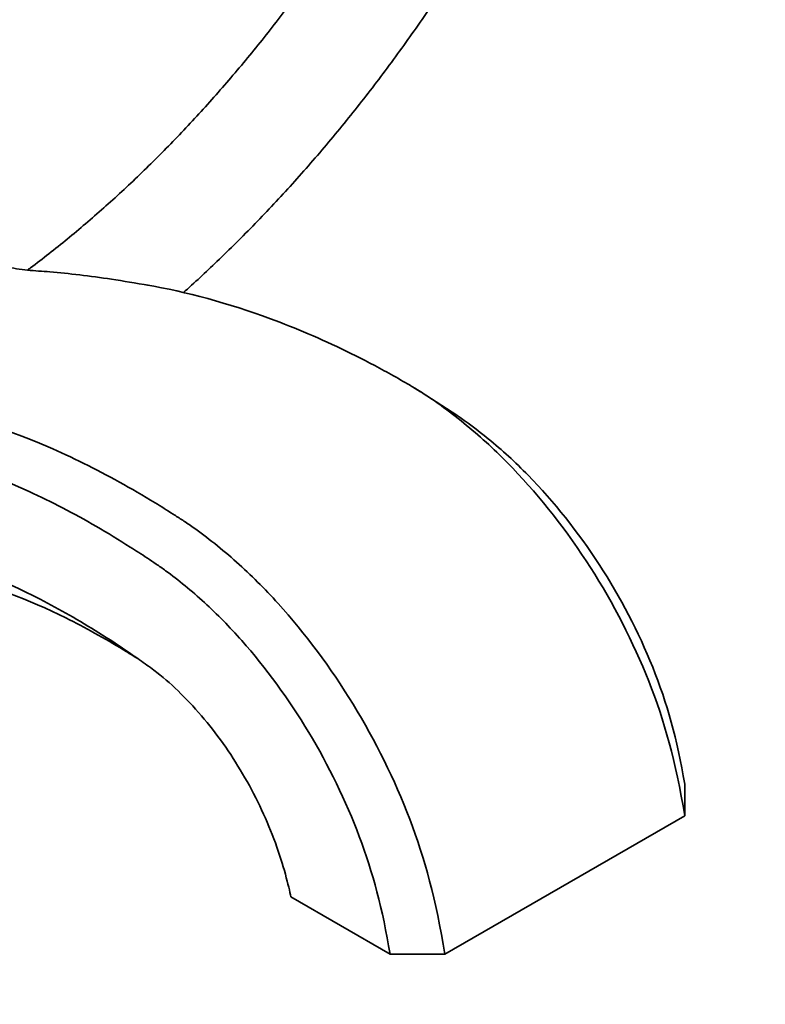
# Model space of a CAD drawing. Units: millimetres. Extents: x 0 to 1478, y 0 to 1758.
# Drawn here: x 1221 to 1298, y 255 to 357 of the extents above; entities that cross this region are included whole.
import ezdxf
from ezdxf import colors
from ezdxf.entities.mleader import LeaderData, LeaderLine
from ezdxf.math import Vec2, Vec3

# ---------------------------------------------------------------- set-up
doc = ezdxf.new("R2010")
doc.units = ezdxf.units.MM
doc.layers.add('DV6_Défaut', color=7, linetype='Continuous')
doc.layers.add('Défaut', color=7, linetype='Continuous')

# ---------------------------------------------------------------- blocks, each defined once
blk = doc.blocks.new('_DOT')
at = {"color": 0}
blk.add_line((0, 0), (-1, 0), dxfattribs=at)
at = {"color": 0, "const_width": 0.333}
blk.add_lwpolyline([(-0.1665, 0, 1), (0.1665, 0, 1)], format="xyb", close=True, dxfattribs=at)
blk = doc.blocks.new('SE5')
at = {"layer": 'DV6_Défaut', "color": 7, "linetype": 'Continuous', "lineweight": 35}
for p, q in [((1262.79, 318.45), (1262.08, 318.91)), ((1266.41, 316.11), (1263.21, 318.18)), ((1289.93, 274.73), (1289.93, 278)), ((1265.18, 260.44), (1289.93, 274.73)), ((1249.27, 266.36), (1259.52, 260.44)), ((1259.52, 260.44), (1265.18, 260.44))]:
    blk.add_line(p, q, dxfattribs=at)
for points, knots in [([(1256.7, 369.51), (1255.88, 368.2), (1254.03, 365.36), (1251.06, 361.08), (1247.8, 356.7), (1244.41, 352.48), (1240.92, 348.44), (1237.35, 344.58), (1233.7, 340.93), (1229.98, 337.49), (1226.22, 334.28), (1223.58, 332.2), (1222.2, 331.18), (1222.1, 331.1)], [0, 0, 0, 0, 0.084611, 0.18561, 0.286574, 0.387491, 0.488349, 0.589134, 0.689837, 0.790445, 0.89095, 0.991345, 1, 1, 1, 1]), ([(1238.17, 328.75), (1239.34, 329.8), (1241.84, 332.12), (1245.61, 335.87), (1249.46, 339.98), (1253.2, 344.29), (1256.83, 348.77), (1260.32, 353.4), (1263.68, 358.19), (1265.87, 361.55), (1266.97, 363.3), (1267.03, 363.39)], [0, 0, 0, 0, 0.109863, 0.236266, 0.36258, 0.488816, 0.614983, 0.741092, 0.867157, 0.993192, 1, 1, 1, 1]), ([(1234.67, 329.52), (1233.22, 329.77), (1230.95, 330.15), (1227.4, 330.63), (1224.54, 330.93), (1222.1, 331.07), (1219.77, 331.42), (1217.39, 331.98), (1215.21, 332.71), (1213.17, 333.53), (1211.44, 334.32), (1209.73, 335.2), (1207.99, 336.19), (1206.39, 337.17), (1204.89, 338.17), (1203.41, 339.22), (1201.68, 340.56), (1199.85, 342.09), (1197.98, 343.71), (1196.28, 345.61), (1195.13, 347.39), (1194.59, 348.5), (1194.44, 348.85)], [0, 0, 0, 0, 0.078186, 0.147199, 0.21836, 0.277389, 0.336511, 0.401774, 0.471294, 0.515874, 0.558816, 0.600194, 0.640078, 0.682614, 0.712029, 0.747918, 0.790576, 0.840489, 0.886152, 0.931874, 0.978446, 1, 1, 1, 1]), ([(1289.93, 274.73), (1289.01, 280.39), (1286.64, 288.75), (1280.55, 300.62), (1273.7, 309.38), (1267.78, 314.92), (1264.17, 317.61), (1261.9, 319.02), (1260.54, 319.81), (1258.27, 321.09), (1253.69, 323.45), (1245.44, 326.97), (1238.52, 328.86), (1234.35, 329.58)], [0, 0, 0, 0, 0.1304363, 0.2608726, 0.3913089, 0.456527, 0.5217452, 0.5380497, 0.5543542, 0.5869633, 0.6521815, 0.7826178, 1, 1, 1, 1]), ([(1187.7, 324.91), (1191.27, 322.33), (1196.66, 319.47), (1202.03, 318.25), (1204.2, 318.04), (1205.2, 317.97), (1207.15, 317.77), (1213.32, 316.85), (1221.8, 314.19), (1230.35, 309.97), (1234.66, 307.46), (1236.81, 306.11), (1238.1, 305.28), (1240.27, 303.81), (1243.73, 301.04), (1249.43, 295.37), (1256.05, 286.48), (1261.96, 274.5), (1264.26, 266.1), (1265.18, 260.44)], [0, 0, 0, 0, 0.16144, 0.245296, 0.255778, 0.26626, 0.287224, 0.329152, 0.496864, 0.58072, 0.622648, 0.643612, 0.654094, 0.664576, 0.706504, 0.748432, 0.832288, 0.916144, 1, 1, 1, 1]), ([(1186.89, 320.62), (1190.35, 318.14), (1195.74, 315.21), (1201.09, 313.86), (1203.33, 313.58), (1204.31, 313.49), (1206.15, 313.27), (1211.99, 312.26), (1219.95, 309.58), (1228.04, 305.37), (1232.12, 302.89), (1234.17, 301.56), (1235.37, 300.76), (1237.34, 299.38), (1240.41, 296.86), (1245.52, 291.64), (1251.43, 283.56), (1256.72, 272.67), (1258.76, 265.11), (1259.52, 260.44)], [0, 0, 0, 0, 0.149897, 0.234907, 0.245533, 0.256159, 0.277412, 0.319917, 0.489938, 0.574948, 0.617453, 0.638706, 0.649332, 0.659959, 0.702464, 0.744969, 0.829979, 0.91499, 1, 1, 1, 1]), ([(1249.27, 266.36), (1249.09, 267.44), (1247.93, 271.91), (1244.71, 278.81), (1241.19, 283.9), (1237.94, 287.43), (1236.12, 289.05), (1234.8, 290.05), (1233.81, 290.76), (1232.02, 292), (1228.46, 294.33), (1221.37, 298.39), (1214.53, 301.09), (1209.26, 302.3), (1207.62, 302.6), (1206.62, 302.74), (1203.89, 303.2), (1196.7, 305.29), (1188.44, 310.19), (1182.8, 314.82), (1181.94, 315.56)], [0, 0, 0, 0, 0.0808793, 0.1617587, 0.242638, 0.2830777, 0.3235173, 0.3336273, 0.3437372, 0.363957, 0.4043967, 0.485276, 0.6470347, 0.6874743, 0.7076942, 0.7178041, 0.727914, 0.8087933, 0.970552, 1, 1, 1, 1]), ([(1289.93, 278), (1289.17, 282.67), (1287.02, 290.17), (1281.44, 300.9), (1275.18, 308.76), (1270.02, 313.49), (1267.45, 315.41), (1266.34, 316.16)], [0, 0, 0, 0, 0.257375, 0.51475, 0.772125, 0.900812, 1, 1, 1, 1]), ([(1233.62, 290.88), (1233.08, 291.22), (1230.56, 292.8), (1224.06, 296.4), (1217.39, 298.92), (1212.17, 300.05), (1210.55, 300.33), (1209.53, 300.46), (1206.6, 300.91), (1198.83, 303.04), (1189.43, 308.41), (1182.97, 313.69), (1181.64, 314.84)], [0, 0, 0, 0, 0.034469, 0.162711, 0.419195, 0.483316, 0.515377, 0.531407, 0.547437, 0.675679, 0.932164, 1, 1, 1, 1])]:
    blk.add_open_spline(points, degree=3, knots=knots, dxfattribs=at)

msp = doc.modelspace()

# ---------------------------------------------------------------- block references
at = {"layer": 'Défaut'}
msp.add_blockref('SE5', (0, 0), dxfattribs=at)

# ---------------------------------------------------------------- leaders
at = {"layer": 'Défaut', "color": 7, "linetype": 'Continuous', "lineweight": 18}
ml = msp.add_multileader_mtext('Standard', dxfattribs=at)
ml.set_content('{\\pxsm0.9;\\fSolid Edge ISO|b1||i0||c0|p34;\\W1.;28/11/2018\\P}', color=256)
ml.set_leader_properties()
ml.set_arrow_properties(name='DOT')
ml.build(insert=Vec2(0, 0))
ml.multileader.update_dxf_attribs({"leader_type": 0, "dogleg_length": 0, "arrow_head_size": 12})
ctx = ml.context
ctx.base_point, ctx.char_height, ctx.arrow_head_size, ctx.landing_gap_size = Vec3(1390.41, 1750.71), 12, 12, 4.2
notes = []
notes.append((ctx, [(0, (0, 0, 0), (0, 0), (1, 0), 1, [])]))
ctx.mtext.insert = Vec3(1392.41, 1756.83)
for ctx, leaders in notes:
    for number, flags, end, landing, length, lines in leaders:
        leader = LeaderData()
        leader.index, (leader.has_last_leader_line, leader.has_dogleg_vector, leader.attachment_direction) = number, flags
        leader.last_leader_point, leader.dogleg_vector, leader.dogleg_length = Vec3(end), Vec3(landing), length
        for number, points, colour, breaks in lines:
            line = LeaderLine()
            line.index, line.vertices, line.color, line.breaks = number, Vec3.list(points), colors.encode_raw_color(colour), breaks
            leader.lines.append(line)
        ctx.leaders.append(leader)

doc.saveas('drawing.dxf')
